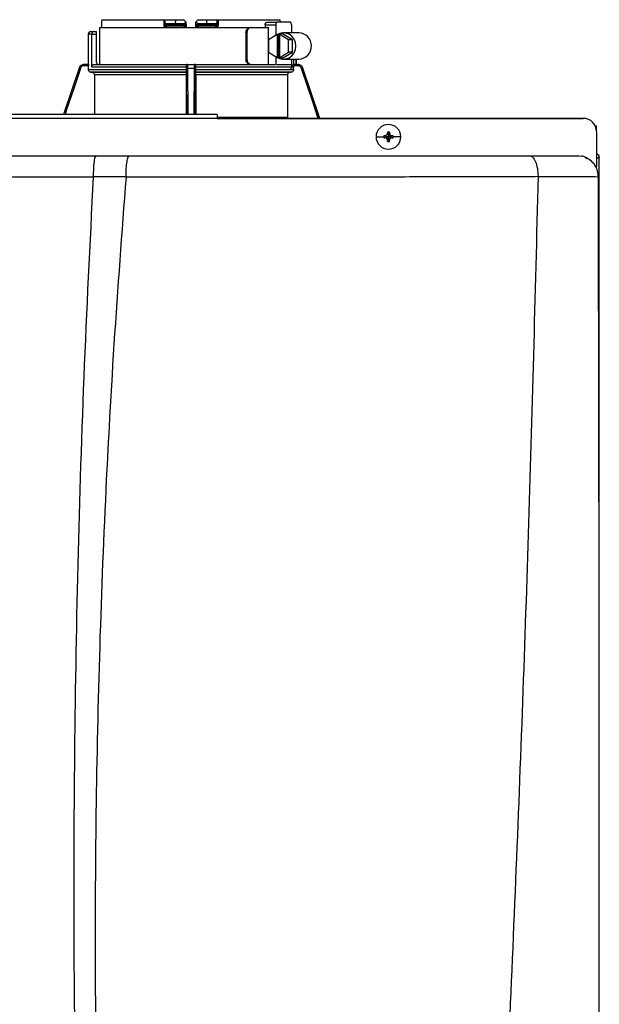
# Model space of a CAD drawing. Units: inches. Extents: x 2.1 to 14.4, y 2.7 to 8.3.
# Drawn here: x 9.3 to 10, y 7.2 to 8.3 of the extents above; entities that cross this region are included whole.
import ezdxf

# ---------------------------------------------------------------- set-up
doc = ezdxf.new("R2010")
doc.units = ezdxf.units.IN
doc.header["$MEASUREMENT"] = 0

# ---------------------------------------------------------------- blocks, each defined once
blk = doc.blocks.new('NPE-A')
at = {"color": 7, "linetype": 'Continuous', "lineweight": 25}
for p, q in [((0.07297, 1.29698), (0.07297, 1.29227)), ((0.07313, 1.29933), (0.12845, 1.29933)), ((0.12845, 1.29933), (0.12845, 1.29462)), ((0.12845, 1.29933), (0.12927, 1.29933)), ((0.12927, 1.29462), (0.12845, 1.29462)), ((0.12927, 1.29842), (0.12927, 1.29933)), ((0.12927, 1.29933), (0.1391, 1.29933)), ((0.12927, 1.29842), (0.12927, 1.29462)), ((0.13105, 1.29462), (0.12927, 1.29462)), ((0.13134, 1.29345), (0.13045, 1.29345)), ((0.13105, 1.2958), (0.13105, 1.29462)), ((0.13105, 1.2958), (0.13873, 1.2958)), ((0.14611, 1.29462), (0.13105, 1.29462)), ((0.1462, 1.29345), (0.13134, 1.29345)), ((0.1391, 1.29933), (0.13873, 1.2958)), ((0.13873, 1.2958), (0.14609, 1.2958)), ((0.1391, 1.29933), (0.1462, 1.29933)), ((0.14611, 1.29462), (0.14609, 1.2958)), ((0.14741, 1.29347), (0.14735, 1.29345)), ((0.14863, 1.29507), (0.14859, 1.29697)), ((0.15696, 1.29698), (0.15692, 1.29464)), ((0.15696, 1.29697), (0.15693, 1.29507)), ((0.1582, 1.29345), (0.15814, 1.29347)), ((0.15935, 1.29933), (0.16645, 1.29933)), ((0.17422, 1.29345), (0.15936, 1.29345)), ((0.15947, 1.2958), (0.15944, 1.29462)), ((0.1745, 1.29462), (0.15944, 1.29462)), ((0.15947, 1.2958), (0.16682, 1.2958)), ((0.16645, 1.29933), (0.16682, 1.2958)), ((0.16645, 1.29933), (0.17628, 1.29933)), ((0.16682, 1.2958), (0.1745, 1.2958)), ((0.17511, 1.29345), (0.17422, 1.29345)), ((0.1745, 1.29462), (0.1745, 1.2958)), ((0.17628, 1.29462), (0.1745, 1.29462)), ((0.17628, 1.29933), (0.17628, 1.29842)), ((0.17628, 1.29933), (0.1771, 1.29933)), ((0.17628, 1.29462), (0.17628, 1.29842)), ((0.1771, 1.29933), (0.1771, 1.29462)), ((0.1771, 1.29933), (0.23242, 1.29933)), ((0.21897, 1.29462), (0.21897, 1.29227)), ((0.21897, 1.29462), (0.22859, 1.29462)), ((0.22031, 1.29697), (0.22931, 1.29697)), ((0.22859, 1.29462), (0.22859, 1.28525)), ((0.24166, 1.29697), (0.22931, 1.29697)), ((0.24239, 1.29462), (0.24239, 1.28757)), ((0.06111, 1.2864), (0.06111, 1.25937)), ((0.06346, 1.28875), (0.066, 1.28875)), ((0.06417, 1.25702), (0.06417, 1.2864)), ((0.06417, 1.2864), (0.06816, 1.2864)), ((0.066, 1.28875), (0.06816, 1.28875)), ((0.06816, 1.28875), (0.06816, 1.2864)), ((0.06816, 1.2864), (0.06816, 1.26172)), ((0.07122, 1.29227), (0.07122, 1.25937)), ((0.07122, 1.29227), (0.20553, 1.29227)), ((0.20186, 1.28757), (0.20186, 1.26407)), ((0.20186, 1.28757), (0.20275, 1.28757)), ((0.20275, 1.28757), (0.20275, 1.26407)), ((0.20553, 1.29227), (0.20643, 1.29227)), ((0.20643, 1.29227), (0.22194, 1.29227)), ((0.22194, 1.25937), (0.22194, 1.29227)), ((0.22982, 1.286), (0.22199, 1.28125)), ((0.22982, 1.286), (0.22982, 1.26564)), ((0.22982, 1.286), (0.23054, 1.286)), ((0.23166, 1.28668), (0.23054, 1.286)), ((0.23054, 1.286), (0.23054, 1.26564)), ((0.23166, 1.28668), (0.23278, 1.286)), ((0.23457, 1.28668), (0.23166, 1.28668)), ((0.23988, 1.28125), (0.23205, 1.286)), ((0.23205, 1.286), (0.23278, 1.286)), ((0.23205, 1.26564), (0.23205, 1.286)), ((0.24351, 1.28125), (0.23457, 1.28668)), ((0.24909, 1.28757), (0.23529, 1.28757)), ((0.22199, 1.28125), (0.22199, 1.27039)), ((0.24351, 1.28125), (0.23988, 1.28125)), ((0.23988, 1.27039), (0.23988, 1.28125)), ((0.24351, 1.27039), (0.24351, 1.28125)), ((0.22199, 1.27039), (0.22982, 1.26564)), ((0.22859, 1.26639), (0.22859, 1.25932)), ((0.23205, 1.26564), (0.23988, 1.27039)), ((0.23457, 1.26496), (0.24351, 1.27039)), ((0.24351, 1.27039), (0.23988, 1.27039)), ((0.05748, 1.25937), (0.05744, 1.25937)), ((0.0612, 1.25819), (0.05746, 1.25819)), ((0.06116, 1.25937), (0.05748, 1.25937)), ((0.0612, 1.25475), (0.0612, 1.25819)), ((0.06661, 1.25937), (0.14898, 1.25937)), ((0.14874, 1.25819), (0.14867, 1.25819)), ((0.14992, 1.25937), (0.15564, 1.25937)), ((0.15657, 1.25937), (0.22813, 1.25937)), ((0.15688, 1.25819), (0.15681, 1.25819)), ((0.20275, 1.26407), (0.20186, 1.26407)), ((0.2292, 1.25937), (0.24178, 1.25937)), ((0.22982, 1.26564), (0.23054, 1.26564)), ((0.23166, 1.26496), (0.23054, 1.26564)), ((0.23166, 1.26496), (0.23278, 1.26564)), ((0.23457, 1.26496), (0.23166, 1.26496)), ((0.23205, 1.26564), (0.23278, 1.26564)), ((0.23529, 1.26407), (0.24909, 1.26407)), ((0.24239, 1.26407), (0.24239, 1.25702)), ((0.24809, 1.25819), (0.24404, 1.25819)), ((0.24626, 1.25937), (0.24807, 1.25937)), ((0.2468, 1.25937), (0.2468, 1.26407)), ((0.24811, 1.25937), (0.24807, 1.25937)), ((0.05298, 1.25616), (0.03908, 1.21471)), ((0.0612, 1.25475), (0.14868, 1.25475)), ((0.14863, 1.2524), (0.06351, 1.2524)), ((0.14868, 1.25702), (0.06417, 1.25702)), ((0.0643, 1.25239), (0.14862, 1.25239)), ((0.14858, 1.25004), (0.06662, 1.25004)), ((0.06662, 1.25004), (0.06662, 1.21471)), ((0.14858, 1.25004), (0.14858, 1.21471)), ((0.14868, 1.25475), (0.14868, 1.25702)), ((0.14994, 1.25616), (0.15561, 1.25616)), ((0.15688, 1.25475), (0.15688, 1.25702)), ((0.24435, 1.25702), (0.15688, 1.25702)), ((0.15688, 1.25475), (0.24435, 1.25475)), ((0.24204, 1.2524), (0.15692, 1.2524)), ((0.15693, 1.25239), (0.24125, 1.25239)), ((0.15697, 1.25004), (0.15697, 1.21471)), ((0.23894, 1.25004), (0.15697, 1.25004)), ((0.24166, 1.25467), (0.22931, 1.25467)), ((0.23894, 1.25004), (0.23894, 1.21216)), ((0.24435, 1.25475), (0.24435, 1.25702)), ((0.25257, 1.25616), (0.25252, 1.25631)), ((0.26766, 1.21118), (0.25257, 1.25616)), ((0.17628, 1.21471), (-0.17629, 1.21471)), ((0.17628, 1.21109), (-0.17629, 1.21109)), ((0.17628, 1.21118), (0.503, 1.21118)), ((0.503, 1.21118), (0.17628, 1.21118)), ((0.32815, 1.19783), (0.32906, 1.19473)), ((0.3282, 1.19881), (0.32906, 1.19473)), ((0.32992, 1.19881), (0.32906, 1.19473)), ((0.32997, 1.19783), (0.32906, 1.19473)), ((0.51475, 1.20437), (0.51366, 1.20437)), ((0.51475, 1.19984), (0.51475, 1.20437)), ((0.51475, 1.19943), (0.51475, 1.16813)), ((0.31801, 1.19473), (0.32489, 1.19473)), ((0.32499, 1.19559), (0.32906, 1.19473)), ((0.32499, 1.19387), (0.32906, 1.19473)), ((0.32596, 1.19564), (0.32906, 1.19473)), ((0.32596, 1.19382), (0.32906, 1.19473)), ((0.32815, 1.19163), (0.32906, 1.19473)), ((0.3282, 1.19065), (0.32906, 1.19473)), ((0.33216, 1.19564), (0.32906, 1.19473)), ((0.33314, 1.19559), (0.32906, 1.19473)), ((0.32997, 1.19163), (0.32906, 1.19473)), ((0.33216, 1.19382), (0.32906, 1.19473)), ((0.32992, 1.19065), (0.32906, 1.19473)), ((0.33314, 1.19387), (0.32906, 1.19473)), ((0.34011, 1.19473), (0.33323, 1.19473)), ((0.06809, 1.17781), (0.09765, 1.17781)), ((0.49831, 1.17781), (0.50178, 1.17734)), ((0.49937, 1.17664), (0.49939, 1.17652)), ((0.51479, 1.17593), (0.51664, 1.17593)), ((0.5171, 1.17593), (0.51664, 1.17593)), ((0.5171, 0.79337), (0.5171, 1.17593)), ((0.51475, 1.16772), (0.51475, 1.16813)), ((0.06548, 1.15921), (0.09483, 1.15935)), ((0.46262, 1.15929), (0.46262, 1.15943)), ((0.51636, 1.15907), (0.51638, 1.15906))]:
    blk.add_line(p, q, dxfattribs=at)
at = {"color": 8, "linetype": 'Continuous', "lineweight": 25}
for p, q in [((0.06417, 1.2864), (0.06111, 1.2864)), ((0.24443, 1.26407), (0.24443, 1.25902)), ((0.24678, 1.26407), (0.24678, 1.25937)), ((0.05302, 1.25616), (0.03911, 1.21471)), ((0.05302, 1.25616), (0.05298, 1.25616)), ((0.15019, 1.21471), (0.14994, 1.25616)), ((0.15561, 1.25616), (0.15536, 1.21471)), ((0.25257, 1.25616), (0.25253, 1.25616)), ((0.26763, 1.21118), (0.25253, 1.25616)), ((0.17628, 1.21216), (0.23894, 1.21216))]:
    blk.add_line(p, q, dxfattribs=at)
at = {"color": 7, "linetype": 'Continuous', "lineweight": 25, "flags": 128}
for points in [[(0.13077, 1.29227), (0.13076, 1.2925), (0.13075, 1.29272), (0.13072, 1.29293), (0.13068, 1.2931), (0.13063, 1.29325), (0.13057, 1.29336), (0.13051, 1.29343), (0.13045, 1.29345)], [(0.14864, 1.29464), (0.14861, 1.29595), (0.14859, 1.29698)], [(0.17511, 1.29345), (0.17504, 1.29343), (0.17498, 1.29336), (0.17493, 1.29325), (0.17488, 1.29311), (0.17484, 1.29293), (0.17481, 1.29272), (0.17479, 1.2925), (0.17478, 1.29227)], [(0.22931, 1.29697), (0.22917, 1.29693), (0.22904, 1.2968), (0.22891, 1.29658), (0.2288, 1.29629), (0.22871, 1.29593), (0.22864, 1.29552), (0.2286, 1.29508), (0.22859, 1.29462)], [(0.24239, 1.29462), (0.24237, 1.29508), (0.24233, 1.29552), (0.24227, 1.29593), (0.24217, 1.29629), (0.24206, 1.29658), (0.24194, 1.2968), (0.2418, 1.29693), (0.24166, 1.29697)], [(0.22859, 1.26642), (0.23129, 1.26485), (0.23429, 1.26412), (0.23737, 1.26427), (0.24029, 1.26531), (0.24283, 1.26715), (0.2448, 1.26964), (0.24605, 1.27261), (0.24647, 1.27582), (0.24605, 1.27903), (0.2448, 1.282), (0.24283, 1.2845), (0.24029, 1.28633), (0.23737, 1.28737), (0.23429, 1.28753), (0.23129, 1.28679), (0.22859, 1.28522)], [(0.06351, 1.2524), (0.06396, 1.25239), (0.0643, 1.25239)], [(0.14862, 1.25239), (0.14863, 1.25239), (0.14863, 1.2524)], [(0.15692, 1.2524), (0.15693, 1.25239), (0.15693, 1.25239)], [(0.24125, 1.25239), (0.24169, 1.25239), (0.24204, 1.2524)], [(0.24166, 1.25467), (0.2418, 1.25471), (0.24194, 1.25485), (0.24206, 1.25506), (0.24217, 1.25535), (0.24227, 1.25571), (0.24233, 1.25612), (0.24237, 1.25656), (0.24239, 1.25702)]]:
    blk.add_lwpolyline(points, dxfattribs=at)
at = {"color": 8, "linetype": 'Continuous', "lineweight": 25, "flags": 128}
for points in [[(0.05412, 1.25579), (0.04784, 1.2371), (0.04179, 1.21907), (0.04033, 1.21471)], [(0.14904, 1.21471), (0.14898, 1.22515), (0.14889, 1.24004), (0.1488, 1.25579)], [(0.15675, 1.25579), (0.15665, 1.2371), (0.15654, 1.21907), (0.15651, 1.21471)], [(0.26641, 1.21118), (0.26172, 1.22515), (0.25672, 1.24004), (0.25144, 1.25579)]]:
    blk.add_lwpolyline(points, dxfattribs=at)
at = {"color": 7, "linetype": 'Continuous', "lineweight": 25}
for centre, radius, start, end in [((0.13045, 1.29462), 0.00118, 180, 270), ((0.13247, 1.29435), 0.00145, 169.00169, 218.34005), ((0.14746, 1.29462), 0.00118, 270.00007, 1), ((0.15809, 1.29462), 0.00118, 179, 270), ((0.16256, 1.29257), 0.00455, 168.81825, 183.69108), ((0.15544, 1.29433), 0.00401, 347.28637, 4.17506), ((0.17308, 1.29435), 0.00145, 321.66004, 10.99983), ((0.17511, 1.29462), 0.00118, 270, 0), ((0.06346, 1.2864), 0.00235, 90, 180), ((0.24863, 1.27582), 0.01176, 272.25132, 87.74868), ((0.05744, 1.25467), 0.0047, 90, 161.45822), ((0.07051, 1.26172), 0.00235, 180, 270), ((0.24811, 1.25467), 0.0047, 68.08044, 90), ((0.32906, 1.19473), 0.01105, 0, 180), ((0.503, 1.19943), 0.01175, 0, 90), ((0.4007, 1.19498), 0.0726, 176.98214, 177.75384), ((0.32906, 1.19473), 0.00417, 78.04714, 101.95286), ((0.25743, 1.19498), 0.0726, 2.24616, 3.01786), ((0.32906, 1.19473), 0.01105, 180, 0), ((0.32906, 1.19473), 0.00417, 168.04714, 180), ((0.32906, 1.19473), 0.00417, 180, 191.95286), ((0.32881, 1.12312), 0.07257, 92.24612, 93.01809), ((0.32887, 1.26771), 0.07395, 266.98911, 267.74668), ((0.40087, 1.19448), 0.07277, 182.24709, 183.01693), ((0.32906, 1.19473), 0.00417, 258.04714, 281.95286), ((0.25725, 1.19448), 0.07277, 356.98307, 357.75291), ((0.32932, 1.12317), 0.07252, 86.98157, 87.75403), ((0.32926, 1.26766), 0.0739, 272.25316, 273.01124), ((0.32906, 1.19473), 0.00417, 0, 11.95286), ((0.32906, 1.19473), 0.00417, 348.04714, 0)]:
    blk.add_arc(centre, radius, start, end, dxfattribs=at)
for points, knots in [([(0.07313, 1.29933), (0.0731, 1.29889), (0.07303, 1.2981), (0.07299, 1.29732), (0.07297, 1.29698)], [0, 0, 0, 0, 0.559996, 1, 1, 1, 1]), ([(0.12845, 1.29462), (0.12846, 1.29446), (0.12849, 1.29411), (0.12867, 1.29358), (0.12899, 1.29308), (0.12946, 1.29266), (0.13005, 1.29234), (0.13052, 1.2923), (0.13077, 1.29227)], [0, 0, 0, 0, 0.130354, 0.278525, 0.452158, 0.610152, 0.790914, 1, 1, 1, 1]), ([(0.12927, 1.29842), (0.12929, 1.29807), (0.12934, 1.29741), (0.12968, 1.29656), (0.13017, 1.29605), (0.13066, 1.29583), (0.13092, 1.29581), (0.13105, 1.2958)], [0, 0, 0, 0, 0.30942, 0.577161, 0.803215, 0.904397, 1, 1, 1, 1]), ([(0.14609, 1.2958), (0.14619, 1.29581), (0.1464, 1.29582), (0.14682, 1.29594), (0.14731, 1.29625), (0.1478, 1.29678), (0.14802, 1.29721), (0.14813, 1.29743)], [0, 0, 0, 0, 0.103818, 0.21086, 0.444074, 0.707421, 1, 1, 1, 1]), ([(0.14864, 1.29464), (0.14861, 1.29464), (0.14856, 1.29464), (0.14817, 1.29464), (0.1477, 1.29464), (0.14724, 1.29463), (0.1467, 1.29463), (0.14631, 1.29463), (0.14611, 1.29462)], [0, 0, 0, 0, 0.1998756, 0.4326647, 0.5620533, 0.699749, 0.8456995, 1, 1, 1, 1]), ([(0.1462, 1.29345), (0.14619, 1.29347), (0.14616, 1.2935), (0.14613, 1.29377), (0.14611, 1.29416), (0.14611, 1.29447), (0.14611, 1.29462)], [0, 0, 0, 0, 0.2499931, 0.4999889, 0.7499845, 1, 1, 1, 1]), ([(0.14615, 1.29353), (0.14626, 1.29353), (0.14648, 1.29353), (0.14681, 1.29353), (0.14712, 1.29353), (0.1473, 1.29353), (0.14738, 1.29353)], [0, 0, 0, 0, 0.249915, 0.499796, 0.749846, 1, 1, 1, 1]), ([(0.14813, 1.29743), (0.14777, 1.29778), (0.14713, 1.29842), (0.14649, 1.29905), (0.1462, 1.29933)], [0, 0, 0, 0, 0.5599985, 1, 1, 1, 1]), ([(0.14734, 1.29345), (0.14734, 1.29345), (0.1473, 1.29345), (0.14703, 1.29345), (0.14663, 1.29345), (0.14634, 1.29345), (0.1462, 1.29345)], [0, 0, 0, 0, 0.020828, 0.400904, 0.700668, 1, 1, 1, 1]), ([(0.14695, 1.2938), (0.14705, 1.29375), (0.14724, 1.29364), (0.14739, 1.29353), (0.1474, 1.2935), (0.1474, 1.29348)], [0, 0, 0, 0, 0.395749, 0.75907, 1, 1, 1, 1]), ([(0.14746, 1.29345), (0.14747, 1.29343), (0.14749, 1.2934), (0.14752, 1.29312), (0.14753, 1.29274), (0.14754, 1.29243), (0.14754, 1.29227)], [0, 0, 0, 0, 0.250008, 0.500005, 0.750013, 1, 1, 1, 1]), ([(0.14867, 1.29257), (0.14849, 1.29249), (0.14813, 1.29231), (0.14774, 1.29229), (0.14754, 1.29227)], [0, 0, 0, 0, 0.49997, 1, 1, 1, 1]), ([(0.1479, 1.29353), (0.14796, 1.29357), (0.1481, 1.29364), (0.14816, 1.2938), (0.14808, 1.29399), (0.14792, 1.29414), (0.14783, 1.29421)], [0, 0, 0, 0, 0.224208, 0.468328, 0.728574, 1, 1, 1, 1]), ([(0.14813, 1.29743), (0.14826, 1.2973), (0.14845, 1.29712), (0.14858, 1.29699), (0.14859, 1.29698), (0.14859, 1.29698)], [0, 0, 0, 0, 0.518842, 0.762059, 1, 1, 1, 1]), ([(0.14813, 1.2938), (0.14818, 1.29386), (0.14828, 1.29399), (0.14838, 1.29421), (0.14843, 1.29443), (0.14844, 1.29458), (0.14844, 1.29466)], [0, 0, 0, 0, 0.2633126, 0.5209097, 0.7677389, 1, 1, 1, 1]), ([(0.14867, 1.29257), (0.14867, 1.29275), (0.14866, 1.29313), (0.14865, 1.29387), (0.14864, 1.29433), (0.14864, 1.29464)], [0, 0, 0, 0, 0.215187, 0.455099, 1, 1, 1, 1]), ([(0.15692, 1.29464), (0.15691, 1.29433), (0.1569, 1.29387), (0.15689, 1.29313), (0.15689, 1.29275), (0.15688, 1.29257)], [0, 0, 0, 0, 0.544938, 0.785007, 1, 1, 1, 1]), ([(0.15802, 1.29227), (0.15782, 1.29229), (0.15742, 1.29231), (0.15706, 1.29249), (0.15688, 1.29257)], [0, 0, 0, 0, 0.500097, 1, 1, 1, 1]), ([(0.15944, 1.29462), (0.15924, 1.29463), (0.15886, 1.29463), (0.15831, 1.29463), (0.15785, 1.29464), (0.15738, 1.29464), (0.157, 1.29464), (0.15694, 1.29464), (0.15692, 1.29464)], [0, 0, 0, 0, 0.1543, 0.300251, 0.43795, 0.567338, 0.800125, 1, 1, 1, 1]), ([(0.15696, 1.29698), (0.15696, 1.29698), (0.15698, 1.29699), (0.1571, 1.29712), (0.15729, 1.2973), (0.15742, 1.29743)], [0, 0, 0, 0, 0.236582, 0.481076, 1, 1, 1, 1]), ([(0.15711, 1.29466), (0.15712, 1.29458), (0.15712, 1.29443), (0.15718, 1.29421), (0.15728, 1.29399), (0.15737, 1.29386), (0.15742, 1.2938)], [0, 0, 0, 0, 0.232258, 0.479083, 0.736676, 1, 1, 1, 1]), ([(0.15935, 1.29933), (0.15899, 1.29897), (0.15835, 1.29834), (0.1577, 1.29771), (0.15742, 1.29743)], [0, 0, 0, 0, 0.559993, 1, 1, 1, 1]), ([(0.15742, 1.29743), (0.15754, 1.29721), (0.15775, 1.29678), (0.15824, 1.29625), (0.15873, 1.29595), (0.15915, 1.29582), (0.15936, 1.29581), (0.15947, 1.2958)], [0, 0, 0, 0, 0.292549, 0.555144, 0.788524, 0.895835, 1, 1, 1, 1]), ([(0.15772, 1.29421), (0.15764, 1.29414), (0.15747, 1.29399), (0.1574, 1.2938), (0.15745, 1.29364), (0.15759, 1.29357), (0.15766, 1.29353)], [0, 0, 0, 0, 0.271412, 0.531666, 0.775778, 1, 1, 1, 1]), ([(0.15815, 1.29348), (0.15815, 1.2935), (0.15817, 1.29353), (0.15832, 1.29364), (0.15851, 1.29375), (0.15861, 1.2938)], [0, 0, 0, 0, 0.240877, 0.60423, 1, 1, 1, 1]), ([(0.15817, 1.29353), (0.15826, 1.29353), (0.15843, 1.29353), (0.15874, 1.29353), (0.15907, 1.29353), (0.15929, 1.29353), (0.1594, 1.29353)], [0, 0, 0, 0, 0.250154, 0.500205, 0.750078, 1, 1, 1, 1]), ([(0.15936, 1.29345), (0.15918, 1.29345), (0.15881, 1.29345), (0.15839, 1.29345), (0.15826, 1.29345), (0.1582, 1.29345)], [0, 0, 0, 0, 0.373184, 0.746995, 1, 1, 1, 1]), ([(0.1745, 1.2958), (0.17463, 1.29581), (0.1749, 1.29583), (0.17538, 1.29605), (0.17587, 1.29656), (0.17622, 1.29741), (0.17626, 1.29807), (0.17628, 1.29842)], [0, 0, 0, 0, 0.095597, 0.196783, 0.422846, 0.690586, 1, 1, 1, 1]), ([(0.1771, 1.29462), (0.17706, 1.29432), (0.177, 1.29371), (0.17647, 1.29293), (0.1757, 1.29238), (0.17509, 1.29231), (0.17478, 1.29227)], [0, 0, 0, 0, 0.242024, 0.489126, 0.743189, 1, 1, 1, 1]), ([(0.1771, 1.29462), (0.17698, 1.29462), (0.17676, 1.29462), (0.17649, 1.29462), (0.17632, 1.29462), (0.17629, 1.29462), (0.17628, 1.29462)], [0, 0, 0, 0, 0.250001, 0.500001, 0.750001, 1, 1, 1, 1]), ([(0.21897, 1.29462), (0.21898, 1.29478), (0.21899, 1.29508), (0.2191, 1.29567), (0.21935, 1.29632), (0.2198, 1.29687), (0.22014, 1.29694), (0.22031, 1.29697)], [0, 0, 0, 0, 0.121756, 0.243311, 0.491611, 0.744273, 1, 1, 1, 1]), ([(0.23258, 1.29698), (0.23256, 1.29741), (0.23251, 1.2982), (0.23245, 1.29898), (0.23242, 1.29933)], [0, 0, 0, 0, 0.560004, 1, 1, 1, 1]), ([(0.066, 1.28875), (0.06579, 1.28872), (0.06536, 1.28867), (0.06486, 1.28829), (0.06454, 1.28783), (0.06434, 1.28741), (0.0642, 1.28693), (0.06418, 1.28657), (0.06417, 1.2864)], [0, 0, 0, 0, 0.245593, 0.495425, 0.626112, 0.744759, 0.875149, 1, 1, 1, 1]), ([(0.20186, 1.28757), (0.20192, 1.28819), (0.20203, 1.28942), (0.20289, 1.29098), (0.20412, 1.29206), (0.20506, 1.2922), (0.20553, 1.29227)], [0, 0, 0, 0, 0.2498027, 0.4999419, 0.7500323, 1, 1, 1, 1]), ([(0.20643, 1.29227), (0.20595, 1.2922), (0.20501, 1.29206), (0.20378, 1.29098), (0.20292, 1.28942), (0.20281, 1.28819), (0.20275, 1.28757)], [0, 0, 0, 0, 0.249813, 0.500053, 0.750342, 1, 1, 1, 1]), ([(0.05748, 1.25937), (0.05693, 1.25931), (0.05595, 1.25921), (0.05464, 1.25849), (0.0536, 1.2575), (0.05321, 1.2566), (0.05302, 1.25616)], [0, 0, 0, 0, 0.280516, 0.500131, 0.757965, 1, 1, 1, 1]), ([(0.05746, 1.25819), (0.05705, 1.25815), (0.05623, 1.25807), (0.05523, 1.25746), (0.0545, 1.25668), (0.05424, 1.25609), (0.05412, 1.25579)], [0, 0, 0, 0, 0.2784324, 0.5594927, 0.7796837, 1, 1, 1, 1]), ([(0.05746, 1.25819), (0.05746, 1.25835), (0.05746, 1.25865), (0.05747, 1.25904), (0.05747, 1.25931), (0.05748, 1.25935), (0.05748, 1.25937)], [0, 0, 0, 0, 0.249986, 0.499994, 0.749995, 1, 1, 1, 1]), ([(0.06116, 1.25937), (0.06116, 1.25935), (0.06117, 1.25931), (0.06119, 1.25904), (0.0612, 1.25865), (0.0612, 1.25835), (0.0612, 1.25819)], [0, 0, 0, 0, 0.2496041, 0.5010338, 0.7516416, 1, 1, 1, 1]), ([(0.06417, 1.25702), (0.06418, 1.25717), (0.0642, 1.25747), (0.06439, 1.25806), (0.06484, 1.25872), (0.06565, 1.25926), (0.06629, 1.25933), (0.06661, 1.25937)], [0, 0, 0, 0, 0.122057, 0.244274, 0.491579, 0.743427, 1, 1, 1, 1]), ([(0.14981, 1.25937), (0.14966, 1.25935), (0.14937, 1.25932), (0.14899, 1.25905), (0.14872, 1.25868), (0.14869, 1.25835), (0.14867, 1.25819)], [0, 0, 0, 0, 0.292437, 0.556006, 0.796246, 1, 1, 1, 1]), ([(0.14867, 1.25819), (0.14867, 1.25801), (0.14867, 1.25764), (0.14867, 1.25722), (0.14868, 1.25702)], [0, 0, 0, 0, 0.499206, 1, 1, 1, 1]), ([(0.14874, 1.25819), (0.14876, 1.25835), (0.14879, 1.25865), (0.14907, 1.25904), (0.14945, 1.25931), (0.14976, 1.25935), (0.14992, 1.25937)], [0, 0, 0, 0, 0.249989, 0.499992, 0.749995, 1, 1, 1, 1]), ([(0.1488, 1.25579), (0.1488, 1.25616), (0.14879, 1.25692), (0.14877, 1.25767), (0.14876, 1.25812), (0.14875, 1.25817), (0.14874, 1.25819)], [0, 0, 0, 0, 0.279394, 0.560378, 0.780573, 1, 1, 1, 1]), ([(0.14994, 1.25616), (0.14994, 1.2566), (0.14994, 1.2575), (0.14993, 1.25849), (0.14992, 1.25921), (0.14992, 1.25931), (0.14992, 1.25937)], [0, 0, 0, 0, 0.24205, 0.499885, 0.719503, 1, 1, 1, 1]), ([(0.15564, 1.25937), (0.15564, 1.25931), (0.15563, 1.25921), (0.15562, 1.25849), (0.15562, 1.2575), (0.15561, 1.2566), (0.15561, 1.25616)], [0, 0, 0, 0, 0.280514, 0.50013, 0.757965, 1, 1, 1, 1]), ([(0.15681, 1.25819), (0.1568, 1.25835), (0.15676, 1.25865), (0.15649, 1.25904), (0.1561, 1.25931), (0.15579, 1.25935), (0.15564, 1.25937)], [0, 0, 0, 0, 0.249988, 0.499992, 0.750003, 1, 1, 1, 1]), ([(0.15688, 1.25819), (0.15687, 1.25835), (0.15683, 1.25868), (0.15656, 1.25905), (0.15619, 1.25932), (0.1559, 1.25935), (0.15574, 1.25937)], [0, 0, 0, 0, 0.203728, 0.443963, 0.707505, 1, 1, 1, 1]), ([(0.15681, 1.25819), (0.15681, 1.25815), (0.15679, 1.25807), (0.15677, 1.25746), (0.15676, 1.25668), (0.15676, 1.25609), (0.15675, 1.25579)], [0, 0, 0, 0, 0.278434, 0.559494, 0.779685, 1, 1, 1, 1]), ([(0.15688, 1.25702), (0.15688, 1.25722), (0.15688, 1.25764), (0.15688, 1.25801), (0.15688, 1.25819)], [0, 0, 0, 0, 0.500794, 1, 1, 1, 1]), ([(0.20553, 1.25937), (0.20506, 1.25944), (0.20412, 1.25958), (0.20289, 1.26067), (0.20203, 1.26222), (0.20192, 1.26345), (0.20186, 1.26407)], [0, 0, 0, 0, 0.2499704, 0.5000564, 0.7501964, 1, 1, 1, 1]), ([(0.20275, 1.26407), (0.20281, 1.26345), (0.20292, 1.26222), (0.20378, 1.26067), (0.20501, 1.25958), (0.20595, 1.25944), (0.20643, 1.25937)], [0, 0, 0, 0, 0.249658, 0.499947, 0.750187, 1, 1, 1, 1]), ([(0.24202, 1.25937), (0.24223, 1.25935), (0.24265, 1.25932), (0.24303, 1.25913), (0.24321, 1.25904)], [0, 0, 0, 0, 0.501812, 1, 1, 1, 1]), ([(0.24321, 1.25904), (0.24338, 1.25892), (0.24369, 1.25871), (0.24393, 1.25836), (0.24404, 1.25819)], [0, 0, 0, 0, 0.530016, 1, 1, 1, 1]), ([(0.24321, 1.25904), (0.24344, 1.25904), (0.24385, 1.25903), (0.24425, 1.25902), (0.24443, 1.25902)], [0, 0, 0, 0, 0.559992, 1, 1, 1, 1]), ([(0.24404, 1.25819), (0.24413, 1.25801), (0.24431, 1.25764), (0.24434, 1.25722), (0.24435, 1.25702)], [0, 0, 0, 0, 0.499206, 1, 1, 1, 1]), ([(0.24626, 1.25937), (0.24614, 1.25936), (0.24591, 1.25933), (0.24547, 1.25919), (0.24498, 1.25905), (0.24461, 1.25903), (0.24443, 1.25902)], [0, 0, 0, 0, 0.23711, 0.485525, 0.746597, 1, 1, 1, 1]), ([(0.25253, 1.25616), (0.25234, 1.2566), (0.25195, 1.2575), (0.25091, 1.25849), (0.2496, 1.25921), (0.24862, 1.25931), (0.24807, 1.25937)], [0, 0, 0, 0, 0.242049, 0.499885, 0.719503, 1, 1, 1, 1]), ([(0.24809, 1.25819), (0.24809, 1.25835), (0.24809, 1.25865), (0.24809, 1.25904), (0.24808, 1.25931), (0.24807, 1.25935), (0.24807, 1.25937)], [0, 0, 0, 0, 0.249986, 0.499994, 0.749995, 1, 1, 1, 1]), ([(0.25144, 1.25579), (0.25127, 1.25616), (0.25093, 1.25692), (0.25003, 1.25767), (0.24906, 1.25812), (0.24841, 1.25817), (0.24809, 1.25819)], [0, 0, 0, 0, 0.279392, 0.560378, 0.780569, 1, 1, 1, 1]), ([(0.05412, 1.25579), (0.05398, 1.25583), (0.0537, 1.25593), (0.05333, 1.25605), (0.05308, 1.25614), (0.05304, 1.25615), (0.05302, 1.25616)], [0, 0, 0, 0, 0.240358, 0.499586, 0.759039, 1, 1, 1, 1]), ([(0.06351, 1.2524), (0.06321, 1.25244), (0.0626, 1.25252), (0.06184, 1.25306), (0.06131, 1.25384), (0.06124, 1.25444), (0.0612, 1.25475)], [0, 0, 0, 0, 0.250463, 0.500632, 0.750341, 1, 1, 1, 1]), ([(0.06662, 1.25004), (0.06658, 1.25034), (0.06651, 1.25095), (0.06598, 1.25172), (0.06522, 1.25226), (0.06461, 1.25234), (0.0643, 1.25239)], [0, 0, 0, 0, 0.249628, 0.499351, 0.749522, 1, 1, 1, 1]), ([(0.14862, 1.25239), (0.14862, 1.25234), (0.14861, 1.25226), (0.14859, 1.25172), (0.14858, 1.25095), (0.14858, 1.25034), (0.14858, 1.25004)], [0, 0, 0, 0, 0.250478, 0.50065, 0.750372, 1, 1, 1, 1]), ([(0.14868, 1.25475), (0.14867, 1.25444), (0.14867, 1.25384), (0.14866, 1.25306), (0.14865, 1.25252), (0.14864, 1.25244), (0.14863, 1.2524)], [0, 0, 0, 0, 0.249659, 0.499367, 0.749536, 1, 1, 1, 1]), ([(0.1488, 1.25579), (0.14882, 1.25583), (0.14885, 1.25593), (0.14912, 1.25605), (0.1495, 1.25614), (0.1498, 1.25615), (0.14994, 1.25616)], [0, 0, 0, 0, 0.239041, 0.497733, 0.757701, 1, 1, 1, 1]), ([(0.15675, 1.25579), (0.15674, 1.25583), (0.1567, 1.25593), (0.15644, 1.25605), (0.15605, 1.25614), (0.15576, 1.25615), (0.15561, 1.25616)], [0, 0, 0, 0, 0.240355, 0.499576, 0.75903, 1, 1, 1, 1]), ([(0.15692, 1.2524), (0.15691, 1.25244), (0.1569, 1.25252), (0.15689, 1.25306), (0.15688, 1.25384), (0.15688, 1.25444), (0.15688, 1.25475)], [0, 0, 0, 0, 0.250464, 0.500633, 0.750341, 1, 1, 1, 1]), ([(0.15697, 1.25004), (0.15697, 1.25034), (0.15697, 1.25095), (0.15696, 1.25172), (0.15695, 1.25226), (0.15694, 1.25234), (0.15693, 1.25239)], [0, 0, 0, 0, 0.249628, 0.49935, 0.749522, 1, 1, 1, 1]), ([(0.24125, 1.25239), (0.24095, 1.25234), (0.24034, 1.25226), (0.23957, 1.25172), (0.23904, 1.25095), (0.23897, 1.25034), (0.23894, 1.25004)], [0, 0, 0, 0, 0.2504784, 0.5006505, 0.750372, 1, 1, 1, 1]), ([(0.24435, 1.25475), (0.24432, 1.25444), (0.24425, 1.25384), (0.24372, 1.25306), (0.24295, 1.25252), (0.24234, 1.25244), (0.24204, 1.2524)], [0, 0, 0, 0, 0.24966, 0.49937, 0.74954, 1, 1, 1, 1]), ([(0.25144, 1.25579), (0.25157, 1.25583), (0.25185, 1.25593), (0.25222, 1.25605), (0.25247, 1.25614), (0.25251, 1.25615), (0.25253, 1.25616)], [0, 0, 0, 0, 0.239043, 0.497736, 0.757698, 1, 1, 1, 1]), ([(0.17628, 1.21471), (0.17628, 1.21466), (0.17628, 1.21455), (0.17628, 1.21372), (0.17628, 1.21253), (0.17628, 1.21157), (0.17628, 1.21109)], [0, 0, 0, 0, 0.250003, 0.500002, 0.749998, 1, 1, 1, 1]), ([(0.23894, 1.21216), (0.23893, 1.21186), (0.23891, 1.21151), (0.23872, 1.21122), (0.2387, 1.21118)], [0, 0, 0, 0, 0.8529729, 1, 1, 1, 1]), ([(0.32596, 1.19564), (0.32611, 1.19565), (0.32641, 1.19569), (0.32693, 1.19591), (0.32748, 1.19631), (0.32789, 1.19686), (0.3281, 1.19738), (0.32814, 1.19768), (0.32815, 1.19783)], [0, 0, 0, 0, 0.138579, 0.267619, 0.500049, 0.732461, 0.861452, 1, 1, 1, 1]), ([(0.32997, 1.19783), (0.32999, 1.19768), (0.33002, 1.19738), (0.33024, 1.19686), (0.33064, 1.19631), (0.33119, 1.19591), (0.33171, 1.19569), (0.33201, 1.19565), (0.33216, 1.19564)], [0, 0, 0, 0, 0.13857, 0.26761, 0.500034, 0.732449, 0.86144, 1, 1, 1, 1]), ([(0.32815, 1.19163), (0.32814, 1.19178), (0.3281, 1.19208), (0.32789, 1.1926), (0.32748, 1.19315), (0.32693, 1.19355), (0.32641, 1.19377), (0.32611, 1.1938), (0.32596, 1.19382)], [0, 0, 0, 0, 0.13857, 0.26761, 0.500034, 0.732449, 0.86144, 1, 1, 1, 1]), ([(0.33216, 1.19382), (0.33201, 1.1938), (0.33171, 1.19377), (0.33119, 1.19355), (0.33064, 1.19315), (0.33024, 1.1926), (0.33002, 1.19208), (0.32999, 1.19178), (0.32997, 1.19163)], [0, 0, 0, 0, 0.138579, 0.267619, 0.500049, 0.732461, 0.861452, 1, 1, 1, 1]), ([(0.51475, 1.1799), (0.51509, 1.1797), (0.51596, 1.1792), (0.51688, 1.17776), (0.51702, 1.17654), (0.5171, 1.17593)], [0, 0, 0, 0, 0.241965, 0.620983, 1, 1, 1, 1]), ([(-0.0681, 1.17781), (-0.05639, 1.17781), (-0.03235, 1.17781), (0.00202, 1.17781), (0.03571, 1.17781), (0.05707, 1.17781), (0.06809, 1.17781)], [0, 0, 0, 0, 0.257955, 0.529496, 0.757188, 1, 1, 1, 1]), ([(0.06809, 1.17781), (0.06792, 1.17774), (0.06763, 1.17763), (0.06731, 1.17698), (0.06716, 1.17657), (0.06712, 1.17645), (0.06711, 1.17642), (0.0671, 1.17641), (0.0671, 1.17641), (0.0671, 1.17641), (0.0671, 1.17641), (0.0671, 1.17641), (0.06699, 1.17709), (0.06613, 1.17203), (0.06563, 1.16676), (0.06553, 1.16173), (0.06548, 1.15921)], [0, 0, 0, 0, 0.125274, 0.218745, 0.24269, 0.248729, 0.250251, 0.250638, 0.250738, 0.250764, 0.250772, 0.250774, 0.250777, 0.500502, 0.750156, 1, 1, 1, 1]), ([(0.09483, 1.15935), (0.09488, 1.1618), (0.09498, 1.16668), (0.09564, 1.17277), (0.09656, 1.17699), (0.09729, 1.17753), (0.09765, 1.17781)], [0, 0, 0, 0, 0.250136, 0.500108, 0.750144, 1, 1, 1, 1]), ([(0.09765, 1.17781), (0.10922, 1.17781), (0.1315, 1.17781), (0.16372, 1.17781), (0.19356, 1.17781), (0.22118, 1.17781), (0.24654, 1.17781), (0.26983, 1.17781), (0.29124, 1.17781), (0.31108, 1.17781), (0.33198, 1.17781), (0.3544, 1.17781), (0.37888, 1.17781), (0.40353, 1.17781), (0.42895, 1.17781), (0.44596, 1.17781), (0.45477, 1.17781)], [0, 0, 0, 0, 0.096309, 0.185453, 0.268207, 0.344835, 0.415519, 0.479646, 0.539176, 0.59444, 0.645639, 0.714309, 0.782905, 0.852167, 0.923478, 1, 1, 1, 1]), ([(0.45477, 1.17781), (0.45511, 1.17778), (0.45556, 1.17774), (0.45656, 1.17738), (0.45819, 1.17628), (0.46039, 1.17282), (0.46221, 1.16671), (0.46248, 1.16186), (0.46262, 1.15943)], [0, 0, 0, 0, 0.083017, 0.109565, 0.250735, 0.500426, 0.750147, 1, 1, 1, 1]), ([(0.45477, 1.17781), (0.45755, 1.17781), (0.4632, 1.17781), (0.47089, 1.17781), (0.47806, 1.17781), (0.48456, 1.17781), (0.49008, 1.17781), (0.49417, 1.17781), (0.49666, 1.17781), (0.49735, 1.17781), (0.49762, 1.17781)], [0, 0, 0, 0, 0.106479, 0.216808, 0.3344, 0.463359, 0.606909, 0.757214, 0.90311, 1, 1, 1, 1]), ([(0.49938, 1.17749), (0.49854, 1.17749), (0.49688, 1.17749), (0.49307, 1.17749), (0.48839, 1.1775), (0.48281, 1.1775), (0.47648, 1.1775), (0.46949, 1.1775), (0.46272, 1.1775), (0.45808, 1.1775), (0.45615, 1.1775)], [0, 0, 0, 0, 0.14866, 0.291487, 0.428452, 0.559558, 0.684884, 0.804585, 0.918852, 1, 1, 1, 1]), ([(0.50596, 1.17484), (0.50563, 1.17546), (0.50499, 1.17669), (0.50276, 1.17724), (0.50166, 1.1775)], [0, 0, 0, 0, 0.5055659, 1, 1, 1, 1]), ([(0.51649, 1.15885), (0.51635, 1.16062), (0.51608, 1.16429), (0.51362, 1.16946), (0.50975, 1.17392), (0.50624, 1.17566), (0.50451, 1.17652)], [0, 0, 0, 0, 0.233281, 0.484825, 0.744485, 1, 1, 1, 1]), ([(-0.06548, 1.15888), (-0.04365, 1.1589), (0, 1.15894), (0.04365, 1.1589), (0.06547, 1.15888)], [0, 0, 0, 0, 0.500008, 1, 1, 1, 1]), ([(0.06547, 1.15888), (0.06249, 1.09926), (0.05653, 0.98006), (0.05105, 0.8012), (0.04812, 0.62243), (0.04794, 0.44373), (0.05061, 0.26619), (0.05474, 0.11613), (0.05899, 0.0257), (0.0605, -0.00636)], [0, 0, 0, 0, 0.1535905, 0.3070249, 0.4603479, 0.6136043, 0.7668391, 0.9173604, 1, 1, 1, 1]), ([(0.06548, 1.15921), (0.06548, 1.15915), (0.06548, 1.15904), (0.06547, 1.15893), (0.06547, 1.15888)], [0, 0, 0, 0, 0.559664, 1, 1, 1, 1]), ([(0.09481, 1.15891), (0.09103, 1.10921), (0.08348, 1.00988), (0.0755, 0.86076), (0.06999, 0.71173), (0.0672, 0.56276), (0.06704, 0.41385), (0.06951, 0.26785), (0.07441, 0.12475), (0.08156, -0.01547), (0.09113, -0.15561), (0.10288, -0.29572), (0.11271, -0.38896), (0.11762, -0.43561)], [0, 0, 0, 0, 0.093572, 0.186998, 0.280312, 0.373545, 0.466733, 0.559908, 0.647778, 0.735693, 0.823684, 0.911777, 1, 1, 1, 1]), ([(0.09481, 1.15891), (0.1075, 1.15892), (0.13189, 1.15893), (0.16696, 1.15895), (0.19902, 1.15898), (0.22805, 1.159), (0.25393, 1.15902), (0.27668, 1.15904), (0.29634, 1.15906), (0.31596, 1.15908), (0.33912, 1.15911), (0.36596, 1.15916), (0.39373, 1.15921), (0.41897, 1.15927), (0.44172, 1.15934), (0.45591, 1.1594), (0.46262, 1.15943)], [0, 0, 0, 0, 0.102553, 0.197024, 0.283404, 0.361685, 0.431857, 0.49287, 0.546036, 0.59134, 0.652205, 0.734535, 0.810485, 0.880054, 0.943231, 1, 1, 1, 1]), ([(0.09481, 1.15891), (0.09482, 1.15899), (0.09483, 1.15914), (0.09483, 1.15929), (0.09483, 1.15935)], [0, 0, 0, 0, 0.561207, 1, 1, 1, 1]), ([(0.46262, 1.15929), (0.45989, 1.0528), (0.45444, 0.83981), (0.44254, 0.52044), (0.42784, 0.20119), (0.41035, -0.11796), (0.3962, -0.3306), (0.38913, -0.43692)], [0, 0, 0, 0, 0.200018, 0.400009, 0.599992, 0.799982, 1, 1, 1, 1]), ([(0.51574, -0.43701), (0.51588, -0.39219), (0.51615, -0.3002), (0.5165, -0.16191), (0.51679, -0.02298), (0.51702, 0.11336), (0.51718, 0.24712), (0.51727, 0.3783), (0.51729, 0.51105), (0.51724, 0.6452), (0.51713, 0.78055), (0.51694, 0.91277), (0.51672, 1.0386), (0.51653, 1.12035), (0.51645, 1.15907)], [0, 0, 0, 0, 0.084238, 0.172895, 0.259934, 0.345357, 0.429162, 0.511351, 0.591923, 0.678684, 0.763488, 0.846334, 0.927224, 1, 1, 1, 1])]:
    blk.add_open_spline(points, degree=3, knots=knots, dxfattribs=at)
at = {"color": 8, "linetype": 'Continuous', "lineweight": 25}
for points, knots in [([(0.46262, 1.15929), (0.464, 1.15929), (0.46739, 1.15928), (0.47313, 1.15927), (0.47847, 1.15925), (0.48299, 1.15924), (0.48642, 1.15924), (0.4899, 1.15923), (0.49339, 1.15922), (0.49682, 1.15921), (0.50014, 1.1592), (0.50466, 1.15919), (0.50966, 1.15917), (0.51387, 1.15913), (0.51606, 1.15909), (0.51633, 1.15907), (0.51636, 1.15907)], [0, 0, 0, 0, 0.0426468, 0.1044455, 0.1853657, 0.22586, 0.2697875, 0.3171057, 0.3677505, 0.4216618, 0.4787809, 0.5390312, 0.681062, 0.8288315, 0.9824516, 1, 1, 1, 1]), ([(0.51673, 1.15901), (0.51677, 1.15901), (0.51688, 1.15901), (0.51705, 1.15901), (0.51709, 1.15901), (0.51711, 1.15901)], [0, 0, 0, 0, 0.151552, 0.44839, 1, 1, 1, 1])]:
    blk.add_open_spline(points, degree=3, knots=knots, dxfattribs=at)

msp = doc.modelspace()

# ---------------------------------------------------------------- block references
at = {"xscale": 1.25, "yscale": 1.25, "zscale": 1.25}
msp.add_blockref('NPE-A', (9.3487, 6.7075), dxfattribs=at)

doc.saveas('drawing.dxf')
